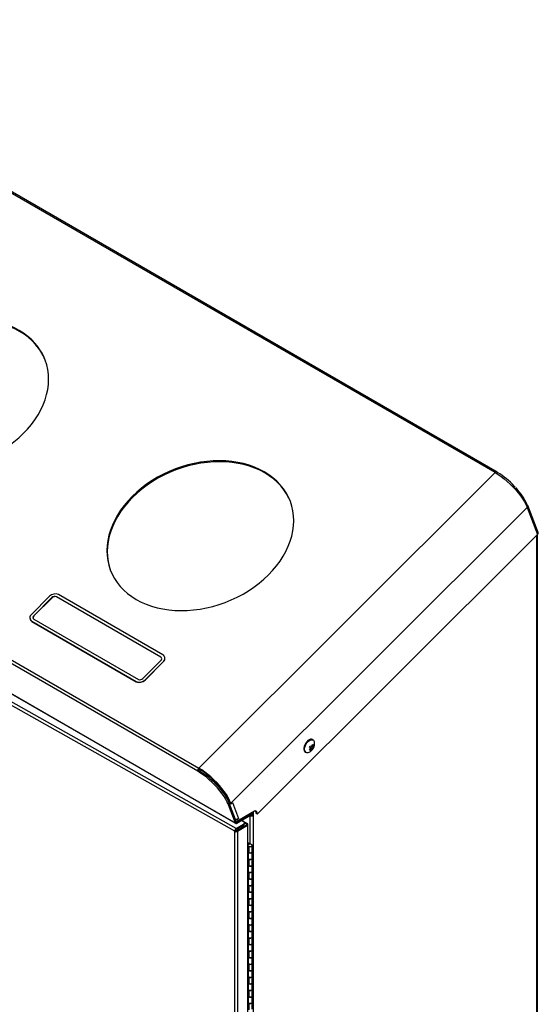
# Model space of a CAD drawing. Units: inches. Extents: x 4.1 to 99.5, y 0.5 to 71.
# Drawn here: x 81.2 to 97.3, y 30.9 to 61.6 of the extents above; entities that cross this region are included whole.
import ezdxf

# ---------------------------------------------------------------- set-up
doc = ezdxf.new("R2010")
doc.units = ezdxf.units.IN
doc.header["$MEASUREMENT"] = 0
doc.linetypes.add('SLD-Solid', pattern=[0])

msp = doc.modelspace()

# ---------------------------------------------------------------- linework, layer by layer
at = {"color": 7, "linetype": 'SLD-Solid', "lineweight": 25}
for p, q in [((96.0060507, 47.5184401), (71.5868251, 61.615359)), ((96.0631696, 47.5367943), (71.643944, 61.6337131)), ((86.73772, 38.2077914), (62.3213228, 52.3030775)), ((62.3538644, 52.4024493), (86.7702616, 38.3071632)), ((62.0743726, 51.5169921), (87.9049833, 36.605298)), ((62.0870394, 51.5013466), (87.9176501, 36.5896524)), ((86.7716758, 38.3063468), (96.0060507, 47.5184401)), ((96.0480243, 47.4934037), (96.0758364, 47.5211487)), ((96.5788936, 47.0506453), (96.6053975, 47.0770853)), ((96.603851, 47.0237468), (96.640624, 47.0410938)), ((96.6613217, 47.0287722), (96.6294275, 46.9969549)), ((97.0005519, 46.4328301), (87.766177, 37.2207368)), ((96.9750324, 46.4931197), (96.9972683, 46.515302)), ((97.0005519, 46.4328301), (97.3253, 45.5899795)), ((97.342704, 45.6490953), (97.0179559, 46.4919459)), ((97.3253, 45.5899795), (88.6097815, 36.8954905)), ((97.2864804, 45.5488495), (97.2858113, 45.550586)), ((97.3006225, 45.5570136), (97.2864804, 45.5488495)), ((97.3006225, 15.2804968), (97.3006225, 45.5570136)), ((97.3193677, 15.3066219), (97.3193677, 45.5831387)), ((87.8878575, 36.3449024), (74.9278978, 43.6349393)), ((87.9333532, 36.4231549), (74.9725619, 43.7136596)), ((82.1230116, 43.6632818), (81.558218, 43.099851)), ((82.1937222, 43.6224614), (81.6289287, 43.0590306)), ((82.1961407, 43.6161845), (81.6313471, 43.0527537)), ((82.1961407, 43.6161845), (82.1937222, 43.6224614)), ((85.5835704, 41.7701883), (82.3308792, 43.6479269)), ((82.3308792, 43.6479269), (82.3332977, 43.6416501)), ((85.5859889, 41.7639114), (82.3332977, 43.6416501)), ((85.6500167, 41.8364742), (82.3973255, 43.7142129)), ((81.6289287, 43.0590306), (81.6313471, 43.0527537)), ((81.5130129, 42.9463035), (81.5154314, 42.9400267)), ((81.5667467, 42.8856382), (84.8194379, 41.0078996)), ((81.5667467, 42.8856382), (81.5691652, 42.8793614)), ((81.5691652, 42.8793614), (84.8218564, 41.0016227)), ((81.633193, 42.9519242), (84.8858842, 41.0741855)), ((85.5859889, 41.7639114), (85.5835704, 41.7701883)), ((85.706169, 41.7695321), (85.7037506, 41.775809)), ((85.0230412, 41.0996511), (85.5878348, 41.6630819)), ((85.0937519, 41.0588307), (85.6585455, 41.6222615)), ((85.0961703, 41.0525539), (85.6609639, 41.6159847)), ((85.6609639, 41.6159847), (85.6585455, 41.6222615)), ((84.8218564, 41.0016227), (84.8194379, 41.0078996)), ((85.0937519, 41.0588307), (85.0961703, 41.0525539)), ((90.2809406, 38.9306925), (90.3042777, 38.9726834)), ((90.2884194, 38.9818382), (90.3135186, 38.9673487)), ((90.3261947, 39.1890074), (90.3115072, 39.1974863)), ((90.3229906, 39.1907542), (90.3261947, 39.1890074)), ((90.0875254, 38.8094964), (90.1022129, 38.8010175)), ((90.2189993, 38.962525), (90.2197812, 38.9621232)), ((90.2197812, 38.9621232), (90.2635386, 38.9368625)), ((90.2209284, 38.8834489), (90.245608, 38.8692017)), ((90.2447932, 38.9476841), (90.2454784, 38.948917)), ((90.2454784, 38.948917), (90.2809406, 38.9306925)), ((90.2454784, 38.948917), (90.2892358, 38.9236564)), ((90.2809406, 38.9306925), (90.3145804, 38.9112727)), ((86.73772, 38.2077914), (86.7696142, 38.2396087)), ((86.7818701, 38.2770344), (86.7702616, 38.3071632)), ((86.7702616, 38.3071632), (86.7716758, 38.3063468)), ((86.7832844, 38.276218), (86.7716758, 38.3063468)), ((86.7818701, 38.2770344), (86.7832844, 38.276218)), ((87.6737888, 37.3663091), (87.6224922, 37.395922)), ((87.7185658, 37.2037212), (87.6866715, 37.171904)), ((87.6866715, 37.171904), (87.9049833, 36.605298)), ((87.7271809, 37.2531564), (87.6871982, 37.2762378)), ((87.7185658, 37.2037212), (87.9368776, 36.6371153)), ((87.7322359, 37.2403306), (87.766177, 37.2207368)), ((87.7418454, 37.2153902), (87.7322359, 37.2403306)), ((87.7418454, 37.2153902), (87.7579453, 37.206096)), ((87.7579453, 37.206096), (87.7757865, 37.1957964)), ((87.7757865, 37.1957964), (87.766177, 37.2207368)), ((87.7757865, 37.1957964), (87.8136609, 37.2335794)), ((87.8136609, 37.2335794), (88.0030353, 36.7420776)), ((87.956147, 36.6326585), (88.3613786, 36.8665937)), ((87.956147, 36.5934645), (88.3613786, 36.8273998)), ((88.5058575, 36.9627053), (88.0316072, 36.6889265)), ((88.3613786, 36.8273998), (88.3613786, 36.8665937)), ((88.3653685, 36.8299058), (88.3691568, 36.8277189)), ((88.3939055, 36.842006), (88.3691568, 36.8277189)), ((88.3809696, 36.8494738), (88.3939055, 36.842006)), ((88.3818811, 36.855974), (88.3818811, 36.8911353)), ((88.4080476, 36.9062409), (88.4080476, 36.8375107)), ((88.4349177, 36.9217527), (88.4349177, 36.842006)), ((88.4349177, 36.842006), (88.4596664, 36.8277189)), ((88.4596664, 36.9360398), (88.4596664, 36.8277189)), ((88.4596664, 36.8277189), (88.4596664, 10.1375276)), ((88.5765682, 36.9218717), (88.542627, 36.9414655)), ((88.542627, 36.9414655), (88.542627, 36.9227661)), ((88.542627, 36.9227661), (88.5765682, 36.9031723)), ((88.5498772, 36.9067416), (88.5838183, 36.8871478)), ((88.5765682, 36.9218717), (88.5765682, 36.9031723)), ((87.9368776, 36.6371153), (87.9049833, 36.605298)), ((88.167142, 36.5616652), (87.9333532, 36.4231549)), ((88.167142, 36.5330863), (87.9333532, 36.3945759)), ((87.9473197, 36.7145941), (87.9651609, 36.7042946)), ((87.9476701, 36.7035695), (87.9816112, 36.6839757)), ((87.9532919, 36.3606288), (88.2568684, 36.5404855)), ((87.956147, 36.6326585), (87.956147, 36.5934645)), ((88.0030353, 36.7420776), (87.9651609, 36.7042946)), ((87.9783595, 36.3465281), (88.281936, 36.5263848)), ((88.1030936, 36.678295), (88.1653079, 36.6432991)), ((88.2807622, 36.5786306), (88.1033348, 36.6784343)), ((88.167142, 36.5330863), (88.167142, 36.5616652)), ((88.1955202, 36.5733738), (88.1955202, 36.6019528)), ((88.2563365, 36.5641593), (88.1955202, 36.5983687)), ((88.2563365, 36.5641593), (88.2807622, 36.5786306)), ((88.281936, 36.5263848), (88.2568684, 36.5404855)), ((88.281936, 36.5263848), (88.281936, 10.6395599)), ((88.3000981, 10.665344), (88.3000981, 36.5521689)), ((87.9122832, 36.3593736), (87.8878575, 36.3449024)), ((87.8878575, 10.4599737), (87.8878575, 36.3449024)), ((87.8878575, 36.3449024), (87.9076012, 36.3375584)), ((87.9076012, 36.3375584), (87.9212296, 36.3561688)), ((87.9076012, 36.3375584), (87.9333516, 36.3086329)), ((87.9122832, 36.3593736), (87.9212296, 36.3561688)), ((87.9212296, 36.3561688), (87.9328977, 36.3288362)), ((87.9333516, 36.3348948), (87.9328977, 36.3550982)), ((87.9328977, 36.3288362), (87.9328977, 36.3550982)), ((87.9333516, 36.3086329), (87.9328977, 36.3288362)), ((87.9333516, 36.3086329), (87.9333516, 36.3348948)), ((87.9333532, 36.3945759), (87.9333532, 36.4231549)), ((87.9532919, 36.3606288), (87.9783595, 36.3465281)), ((87.9783595, 36.3465281), (87.9783595, 10.4597032)), ((87.9798765, 36.422139), (87.9798765, 36.376379)), ((88.3000981, 35.9940652), (88.3437009, 35.9688938)), ((88.3189522, 35.9546067), (88.3000981, 35.9654909)), ((88.3108282, 35.9138018), (88.3000981, 35.9198375)), ((88.3189522, 35.9546067), (88.3437009, 35.9688938)), ((88.3189522, 35.9231992), (88.3189522, 35.9546067)), ((88.3437009, 35.9688938), (88.3437009, 35.9352329)), ((88.3000981, 35.8916267), (88.3266001, 35.8767192)), ((88.3000981, 35.6874915), (88.3266001, 35.672584)), ((88.3077174, 35.6832056), (88.3077174, 35.4942903)), ((88.3266001, 35.8767192), (88.3266001, 35.672584)), ((88.4327174, 35.6984255), (88.4327174, 35.9025607)), ((88.4327174, 35.4942903), (88.4327174, 35.6984255)), ((88.3000981, 35.5115671), (88.3077174, 35.5072812)), ((88.3266001, 35.4684488), (88.3000981, 35.4833563)), ((88.3266001, 35.4684488), (88.3266001, 35.2643136)), ((88.4327174, 35.2901551), (88.4327174, 35.4942903)), ((88.4327174, 35.0860199), (88.4327174, 35.2901551)), ((88.3000981, 35.2792211), (88.3266001, 35.2643136)), ((88.3000981, 35.1032967), (88.3077174, 35.0990108)), ((88.3266001, 35.0601784), (88.3000981, 35.0750859)), ((88.3077174, 35.2749352), (88.3077174, 35.0860199)), ((88.3266001, 35.0601784), (88.3266001, 34.8560432)), ((88.4327174, 34.8818847), (88.4327174, 35.0860199)), ((88.3000981, 34.8709507), (88.3266001, 34.8560432)), ((88.3000981, 34.6950263), (88.3077174, 34.6907404)), ((88.3077174, 34.8666648), (88.3077174, 34.6777495)), ((88.4327174, 34.6777495), (88.4327174, 34.8818847)), ((88.4327174, 34.4736143), (88.4327174, 34.6777495)), ((88.3266001, 34.651908), (88.3000981, 34.6668155)), ((88.3000981, 34.4626803), (88.3266001, 34.4477728)), ((88.3077174, 34.4583944), (88.3077174, 34.269479)), ((88.3266001, 34.651908), (88.3266001, 34.4477728)), ((88.4327174, 34.269479), (88.4327174, 34.4736143)), ((88.3000981, 34.2867559), (88.3077174, 34.28247)), ((88.3266001, 34.2436376), (88.3000981, 34.2585451)), ((88.3266001, 34.2436376), (88.3266001, 34.0395024)), ((88.4327174, 34.0653438), (88.4327174, 34.269479)), ((88.4327174, 33.8612086), (88.4327174, 34.0653438)), ((88.3000981, 34.0544099), (88.3266001, 34.0395024)), ((88.3000981, 33.8784855), (88.3077174, 33.8741996)), ((88.3266001, 33.8353672), (88.3000981, 33.8502747)), ((88.3077174, 34.050124), (88.3077174, 33.8612086)), ((88.3266001, 33.8353672), (88.3266001, 33.631232)), ((88.4327174, 33.6570734), (88.4327174, 33.8612086)), ((88.3000981, 33.6461395), (88.3266001, 33.631232)), ((88.3000981, 33.4702151), (88.3077174, 33.4659292)), ((88.3077174, 33.6418536), (88.3077174, 33.4529382)), ((88.4327174, 33.4529382), (88.4327174, 33.6570734)), ((88.4327174, 33.248803), (88.4327174, 33.4529382)), ((88.3266001, 33.4270968), (88.3000981, 33.4420043)), ((88.3000981, 33.2378691), (88.3266001, 33.2229616)), ((88.3077174, 33.2335832), (88.3077174, 33.0446678)), ((88.3266001, 33.4270968), (88.3266001, 33.2229616)), ((88.4327174, 33.0446678), (88.4327174, 33.248803)), ((88.3000981, 33.0619447), (88.3077174, 33.0576587)), ((88.3266001, 33.0188263), (88.3000981, 33.0337339)), ((88.3266001, 33.0188263), (88.3266001, 32.8146911)), ((88.4327174, 32.8405326), (88.4327174, 33.0446678)), ((88.4327174, 32.6363974), (88.4327174, 32.8405326)), ((88.3000981, 32.8295987), (88.3266001, 32.8146911)), ((88.3000981, 32.6536743), (88.3077174, 32.6493883)), ((88.3266001, 32.6105559), (88.3000981, 32.6254635)), ((88.3077174, 32.8253127), (88.3077174, 32.6363974)), ((88.3266001, 32.6105559), (88.3266001, 32.4064207)), ((88.4327174, 32.4322622), (88.4327174, 32.6363974)), ((88.3000981, 32.4213283), (88.3266001, 32.4064207)), ((88.3000981, 32.2454039), (88.3077174, 32.2411179)), ((88.3077174, 32.4170423), (88.3077174, 32.228127)), ((88.4327174, 32.228127), (88.4327174, 32.4322622)), ((88.4327174, 32.0239918), (88.4327174, 32.228127)), ((88.3266001, 32.2022855), (88.3000981, 32.2171931)), ((88.3000981, 32.0130579), (88.3266001, 31.9981503)), ((88.3077174, 32.0087719), (88.3077174, 31.8198566)), ((88.3266001, 32.2022855), (88.3266001, 31.9981503)), ((88.4327174, 31.8198566), (88.4327174, 32.0239918)), ((88.3000981, 31.8371335), (88.3077174, 31.8328475)), ((88.3266001, 31.7940151), (88.3000981, 31.8089227)), ((88.3266001, 31.7940151), (88.3266001, 31.5898799)), ((88.4327174, 31.6157214), (88.4327174, 31.8198566)), ((88.4327174, 31.4115862), (88.4327174, 31.6157214)), ((88.3000981, 31.6047875), (88.3266001, 31.5898799)), ((88.3000981, 31.428863), (88.3077174, 31.4245771)), ((88.3266001, 31.3857447), (88.3000981, 31.4006523)), ((88.3077174, 31.6005015), (88.3077174, 31.4115862)), ((88.3266001, 31.3857447), (88.3266001, 31.1816095)), ((88.4327174, 31.207451), (88.4327174, 31.4115862)), ((88.3000981, 31.1965171), (88.3266001, 31.1816095)), ((88.3000981, 31.0205926), (88.3077174, 31.0163067)), ((88.3077174, 31.1922311), (88.3077174, 31.0033158)), ((88.4327174, 31.0033158), (88.4327174, 31.207451)), ((88.4327174, 30.7991806), (88.4327174, 31.0033158)), ((88.3266001, 30.9774743), (88.3000981, 30.9923818)), ((88.3266001, 30.9774743), (88.3266001, 30.7733391))]:
    msp.add_line(p, q, dxfattribs=at)
at = {"color": 8, "linetype": 'SLD-Solid', "lineweight": 25}
for p, q in [((96.5662666, 47.0640065), (96.5972892, 47.0949542)), ((96.6130865, 47.0136228), (96.640624, 47.0410938)), ((97.2953218, 45.5600736), (97.3006225, 45.5570136)), ((87.692897, 37.3292423), (87.6452819, 37.3567299)), ((87.7328571, 37.2387182), (87.7126836, 37.2185933)), ((88.3691568, 35.938636), (88.3691568, 36.8277189)), ((87.956147, 36.6326585), (87.9335739, 36.6456897)), ((88.2563365, 36.5641593), (88.2563365, 36.5401704))]:
    msp.add_line(p, q, dxfattribs=at)
at = {"color": 7, "linetype": 'SLD-Solid', "lineweight": 25, "flags": 128}
for points in [[(77.1858614, 47.9722737), (77.3352725, 47.893339), (77.493281, 47.8240441), (77.6591503, 47.7647119), (77.832107, 47.7156192), (78.0113448, 47.6769947), (78.1960278, 47.6490187), (78.3852951, 47.6318215), (78.5782642, 47.6254834), (78.7740353, 47.6300338), (78.9716957, 47.6454516), (79.1703239, 47.6716648), (79.3689937, 47.7085513), (79.5667788, 47.755939), (79.7627571, 47.8136071), (79.9560148, 47.8812866), (80.1456508, 47.9586621), (80.3307811, 48.0453726), (80.5105424, 48.1410141), (80.6840966, 48.2451404), (80.8506345, 48.3572662), (81.0093796, 48.4768687), (81.1595918, 48.6033901), (81.3005708, 48.7362407), (81.4316592, 48.874801), (81.5522458, 49.018425), (81.6617684, 49.166443), (81.7597164, 49.3181649), (81.8456331, 49.4728834), (81.9191178, 49.6298769), (81.9798281, 49.7884136), (82.0274807, 49.9477544), (82.0618536, 50.1071561), (82.0827864, 50.2658758), (82.0901816, 50.4231733), (82.0840047, 50.5783152), (82.0642846, 50.7305783), (82.031113, 50.8792525), (81.9846448, 51.0236448), (81.9250965, 51.1630818), (81.8527458, 51.2969134), (81.76793, 51.4245158), (81.6710446, 51.5452938), (81.5625414, 51.6586845), (81.4429261, 51.7641591), (81.3127565, 51.8612258), (81.1726395, 51.9494321), (81.0232285, 52.0283668), (80.8652199, 52.0976617), (80.6993506, 52.1569939), (80.5263939, 52.2060866), (80.3471561, 52.244711), (80.1624731, 52.2726871), (79.9732058, 52.2898842), (79.7802368, 52.2962224), (79.5844656, 52.291672), (79.3868052, 52.2762542), (79.188177, 52.250041), (78.9895072, 52.2131545), (78.7917221, 52.1657668), (78.5957439, 52.1080987), (78.4024862, 52.0404192), (78.2128501, 51.9630437), (78.0277198, 51.8763332), (77.8479586, 51.7806917), (77.6744044, 51.6765654), (77.5078665, 51.5644396), (77.3491213, 51.4448371), (77.1989091, 51.3183157), (77.0579301, 51.1854651), (76.9268417, 51.0469048), (76.8062551, 50.9032808), (76.6967325, 50.7552628), (76.5987845, 50.6035409), (76.5128678, 50.4488224), (76.4393831, 50.2918289), (76.3786729, 50.1332922), (76.3310202, 49.9739514), (76.2966473, 49.8145497), (76.2757145, 49.65583), (76.2683193, 49.4985325), (76.2744962, 49.3433906), (76.2942163, 49.1911275), (76.3273879, 49.0424533), (76.3738561, 48.898061), (76.4334044, 48.758624), (76.5057551, 48.6247924), (76.5905709, 48.49719), (76.6874563, 48.376412), (76.7959596, 48.2630213), (76.9155748, 48.1575467), (77.0457444, 48.06048), (77.1858614, 47.9722737)], [(81.9843773, 51.0243602), (81.936705, 51.132953), (81.8643543, 51.2667846), (81.7795386, 51.394387), (81.6826532, 51.515165), (81.5741499, 51.6285557), (81.4545346, 51.7340303), (81.324365, 51.831097), (81.1842481, 51.9193033), (81.034837, 51.998238), (80.8768285, 52.0675329), (80.7109591, 52.1268651), (80.5380024, 52.1759578), (80.3587647, 52.2145822), (80.1740817, 52.2425583), (79.9848144, 52.2597554), (79.7918453, 52.2660936), (79.5960742, 52.2615432), (79.3984137, 52.2461254), (79.1997856, 52.2199122), (79.0011158, 52.1830257), (78.8033307, 52.135638), (78.6073524, 52.0779699), (78.4140947, 52.0102903), (78.2244586, 51.9329149), (78.0393284, 51.8462044), (77.8595671, 51.7505629), (77.6860129, 51.6464366), (77.519475, 51.5343108), (77.3607299, 51.4147083), (77.2105176, 51.2881869), (77.0695387, 51.1553363), (76.9384503, 51.016776), (76.8178636, 50.873152), (76.708341, 50.725134), (76.610393, 50.5734121), (76.5244764, 50.4186936), (76.4509916, 50.2617001), (76.3902814, 50.1031634), (76.3426288, 49.9438226), (76.3082559, 49.7844209), (76.287323, 49.6257012), (76.2799278, 49.4684037), (76.2861047, 49.3132618), (76.3058249, 49.1609987), (76.3389964, 49.0123245), (76.3854647, 48.8679322), (76.3857321, 48.8672168)], [(84.8226146, 43.5636699), (84.9720257, 43.4847352), (85.1300342, 43.4154403), (85.2959035, 43.3561081), (85.4688603, 43.3070154), (85.648098, 43.2683909), (85.832781, 43.2404149), (86.0220483, 43.2232177), (86.2150174, 43.2168796), (86.4107885, 43.22143), (86.608449, 43.2368478), (86.8070771, 43.263061), (87.0057469, 43.2999475), (87.203532, 43.3473352), (87.3995103, 43.4050033), (87.592768, 43.4726828), (87.782404, 43.5500583), (87.9675343, 43.6367688), (88.1472956, 43.7324103), (88.3208498, 43.8365366), (88.4873877, 43.9486624), (88.6461328, 44.0682649), (88.7963451, 44.1947863), (88.937324, 44.3276369), (89.0684124, 44.4661972), (89.1889991, 44.6098212), (89.2985217, 44.7578392), (89.3964697, 44.9095611), (89.4823863, 45.0642795), (89.5558711, 45.2212731), (89.6165813, 45.3798098), (89.6642339, 45.5391505), (89.6986068, 45.6985523), (89.7195396, 45.857272), (89.7269349, 46.0145695), (89.720758, 46.1697114), (89.7010378, 46.3219745), (89.6678662, 46.4706487), (89.621398, 46.615041), (89.5618497, 46.754478), (89.489499, 46.8883096), (89.4046833, 47.0159119), (89.3077979, 47.13669), (89.1992946, 47.2500807), (89.0796793, 47.3555553), (88.9495097, 47.452622), (88.8093928, 47.5408283), (88.6599817, 47.619763), (88.5019731, 47.6890579), (88.3361038, 47.7483901), (88.1631471, 47.7974828), (87.9839094, 47.8361072), (87.7992263, 47.8640833), (87.6099591, 47.8812804), (87.41699, 47.8876186), (87.2212189, 47.8830682), (87.0235584, 47.8676504), (86.8249302, 47.8414372), (86.6262605, 47.8045507), (86.4284754, 47.757163), (86.2324971, 47.6994949), (86.0392394, 47.6318153), (85.8496033, 47.5544399), (85.6644731, 47.4677293), (85.4847118, 47.3720879), (85.3111576, 47.2679616), (85.1446197, 47.1558358), (84.9858746, 47.0362333), (84.8356623, 46.9097119), (84.6946833, 46.7768613), (84.563595, 46.638301), (84.4430083, 46.494677), (84.3334857, 46.346659), (84.2355377, 46.1949371), (84.1496211, 46.0402186), (84.0761363, 45.8832251), (84.0154261, 45.7246884), (83.9677735, 45.5653476), (83.9334006, 45.4059459), (83.9124677, 45.2472262), (83.9050725, 45.0899287), (83.9112494, 44.9347868), (83.9309696, 44.7825237), (83.9641411, 44.6338495), (84.0106094, 44.4894572), (84.0701577, 44.3500202), (84.1425084, 44.2161886), (84.2273241, 44.0885862), (84.3242095, 43.9678082), (84.4327128, 43.8544175), (84.5523281, 43.7489429), (84.6824976, 43.6518762), (84.8226146, 43.5636699)], [(89.6211306, 46.6157564), (89.5734583, 46.7243492), (89.5011076, 46.8581808), (89.4162918, 46.9857831), (89.3194064, 47.1065612), (89.2109031, 47.2199519), (89.0912879, 47.3254265), (88.9611183, 47.4224932), (88.8210013, 47.5106995), (88.6715902, 47.5896342), (88.5135817, 47.6589291), (88.3477124, 47.7182613), (88.1747557, 47.767354), (87.9955179, 47.8059784), (87.8108349, 47.8339545), (87.6215676, 47.8511516), (87.4285985, 47.8574898), (87.2328274, 47.8529394), (87.035167, 47.8375216), (86.8365388, 47.8113084), (86.637869, 47.7744219), (86.4400839, 47.7270342), (86.2441056, 47.6693661), (86.0508479, 47.6016865), (85.8612119, 47.5243111), (85.6760816, 47.4376005), (85.4963203, 47.3419591), (85.3227661, 47.2378328), (85.1562282, 47.125707), (84.9974831, 47.0061045), (84.8472709, 46.8795831), (84.7062919, 46.7467325), (84.5752035, 46.6081722), (84.4546169, 46.4645482), (84.3450943, 46.3165302), (84.2471463, 46.1648083), (84.1612296, 46.0100898), (84.0877449, 45.8530963), (84.0270346, 45.6945596), (83.979382, 45.5352188), (83.9450091, 45.3758171), (83.9240763, 45.2170974), (83.9166811, 45.0597999), (83.9228579, 44.904658), (83.9425781, 44.7523949), (83.9757497, 44.6037207), (84.0222179, 44.4593284), (84.0224854, 44.458613)], [(96.0758364, 47.5211487), (96.0712203, 47.529597), (96.0648154, 47.5357592), (96.0568679, 47.5393985), (96.0476831, 47.540375), (96.0376141, 47.5386512), (96.0270477, 47.5342933), (96.01639, 47.5274689), (96.0060507, 47.5184401)], [(96.0060507, 47.5184401), (96.0972221, 47.4620786), (96.19076, 47.3969466), (96.2853002, 47.3239938), (96.3794644, 47.2442841), (96.4718792, 47.1589799), (96.5611971, 47.069325), (96.6461157, 46.9766268), (96.7253966, 46.8822371), (96.7978837, 46.7875323), (96.86252, 46.6938934), (96.9183631, 46.6026859), (96.9645984, 46.5152397), (97.0005519, 46.4328301)], [(96.5972892, 47.0949542), (96.5999062, 47.0919749), (96.6021738, 47.088966), (96.604, 47.0860493), (96.6053111, 47.083343), (96.6060537, 47.0809565), (96.6061981, 47.0789865), (96.6057382, 47.0775127), (96.6053975, 47.0770853)], [(96.6294275, 46.9969549), (96.6863682, 46.9302656), (96.7084233, 46.9031702)], [(90.3115072, 39.1974863), (90.2848042, 39.2068521), (90.2489323, 39.2057943), (90.2099555, 39.1920252), (90.1703227, 39.1664097), (90.1325242, 39.1305575), (90.0989352, 39.0867213), (90.071666, 39.0376554), (90.0524301, 38.9864429), (90.0424361, 38.9363016), (90.0423121, 38.890382), (90.0520659, 38.8515695), (90.0710844, 38.8223029), (90.0875254, 38.8094964)], [(90.1022129, 38.8010175), (90.091846, 38.8082294), (90.0706766, 38.834796), (90.0585255, 38.8714295), (90.0561563, 38.9158283), (90.0637177, 38.9652025), (90.0807348, 39.0164497), (90.1061382, 39.06635), (90.1383318, 39.1117678), (90.1752926, 39.1498495), (90.2146985, 39.1782022), (90.2540732, 39.1950445), (90.2909428, 39.1993179), (90.3229906, 39.1907542)], [(87.6866715, 37.171904), (87.6523648, 37.2505391), (87.6082471, 37.3339801), (87.5549617, 37.4210102), (87.4932858, 37.5103603), (87.4241187, 37.6007275), (87.348469, 37.690794), (87.2674399, 37.7792464), (87.1822128, 37.864795), (87.0940308, 37.9461922), (87.0041795, 38.022251), (86.9139693, 38.0918624), (86.8247156, 38.1540113), (86.73772, 38.2077914)], [(86.7696142, 38.2396087), (86.8566098, 38.1858286), (86.9458635, 38.1236797), (87.0360737, 38.0540683), (87.125925, 37.9780094), (87.2141071, 37.8966123), (87.2993341, 37.8110637), (87.3803633, 37.7226112), (87.456013, 37.6325447), (87.5251801, 37.5421776), (87.586856, 37.4528275), (87.6401413, 37.3657974), (87.684259, 37.2823564), (87.7185658, 37.2037212)], [(87.766177, 37.2207368), (87.7302235, 37.3031464), (87.6839882, 37.3905926), (87.6281452, 37.4818001), (87.5635088, 37.575439), (87.4910217, 37.6701438), (87.4117408, 37.7645335), (87.3268222, 37.8572317), (87.2375043, 37.9468866), (87.1450895, 38.0321908), (87.0509254, 38.1119005), (86.9563851, 38.1848533), (86.8628472, 38.2499853), (86.7716758, 38.3063468)], [(87.7322359, 37.2403306), (87.6979291, 37.3189657), (87.6538114, 37.4024067), (87.6005261, 37.4894368), (87.5388502, 37.5787869), (87.4696831, 37.6691541), (87.3940334, 37.7592206), (87.3130042, 37.847673), (87.2277772, 37.9332216), (87.1395951, 38.0146188), (87.0497439, 38.0906776), (86.9595337, 38.1602891), (86.87028, 38.2224379), (86.7832844, 38.276218)], [(88.5765682, 36.9031723), (88.5772774, 36.896789), (88.5793645, 36.8915903), (88.5827098, 36.8878744), (88.5871216, 36.8858542), (88.592347, 36.8856455), (88.5980865, 36.8872602), (88.6040112, 36.8906058), (88.6097815, 36.8954905)], [(87.9049833, 36.605298), (87.9084117, 36.5985396), (87.9129511, 36.5931267), (87.918496, 36.5891851), (87.9249174, 36.5868066), (87.9320656, 36.5860466), (87.9397744, 36.5869228), (87.9478643, 36.5894148), (87.956147, 36.5934645)], [(87.9476701, 36.7035695), (87.9415675, 36.7080815), (87.9366952, 36.7136213)], [(87.9368776, 36.6371153), (87.9381688, 36.6345699), (87.9398784, 36.6325313), (87.9419668, 36.6310468), (87.9443852, 36.630151), (87.9470774, 36.6298647), (87.9499807, 36.6301947), (87.9530275, 36.6311333), (87.956147, 36.6326585)], [(87.9651609, 36.7042946), (87.9696132, 36.6955175), (87.9755086, 36.6884877), (87.9827098, 36.6833687), (87.9910492, 36.6802798), (88.0003326, 36.6792928), (88.0103441, 36.6804307), (88.0208504, 36.6836671), (88.0316072, 36.6889265)], [(88.1172309, 36.6864563), (88.1183053, 36.6832134), (88.1229279, 36.667413)], [(88.1454487, 36.654745), (88.135983, 36.6934185), (88.1349085, 36.6966614)], [(88.3266001, 35.8767192), (88.3473317, 35.8689861), (88.3716327, 35.8664894), (88.3957129, 35.8696187), (88.4158168, 35.8778858), (88.4288086, 35.8900013), (88.4326623, 35.9040756), (88.4267767, 35.9179137), (88.4120698, 35.9293572), (88.3908354, 35.9366214), (88.3663852, 35.9385733), (88.3425328, 35.9349084), (88.3229982, 35.9261984), (88.3108282, 35.9138018)], [(88.3266001, 35.672584), (88.3473317, 35.6648509), (88.3716327, 35.6623542), (88.3957129, 35.6654835), (88.4158168, 35.6737505), (88.4288086, 35.6858661), (88.4327174, 35.6984255)], [(88.4327174, 35.6984255), (88.4327145, 35.6980763), (88.4276067, 35.6841357), (88.4135481, 35.6724238), (88.3927314, 35.6647672), (88.3684033, 35.6623602), (88.3443581, 35.6655781), (88.3266001, 35.672584)], [(88.3077174, 35.4942903), (88.3114885, 35.4819471), (88.3243461, 35.4697839), (88.3443581, 35.4614429), (88.3684033, 35.458225), (88.3927314, 35.460632), (88.4135481, 35.4682886), (88.4276067, 35.4800005), (88.4327145, 35.4939411), (88.4327174, 35.4942903)], [(88.4327174, 35.4942903), (88.4288086, 35.4817309), (88.4158168, 35.4696153), (88.3957129, 35.4613483), (88.3716327, 35.458219), (88.3473317, 35.4607157), (88.3266001, 35.4684488)], [(88.3266001, 35.2643136), (88.3473317, 35.2565805), (88.3716327, 35.2540838), (88.3957129, 35.2572131), (88.4158168, 35.2654801), (88.4288086, 35.2775956), (88.4327174, 35.2901551)], [(88.4327174, 35.2901551), (88.4327145, 35.2898059), (88.4276067, 35.2758653), (88.4135481, 35.2641534), (88.3927314, 35.2564968), (88.3684033, 35.2540898), (88.3443581, 35.2573077), (88.3266001, 35.2643136)], [(88.3077174, 35.0860199), (88.3114885, 35.0736766), (88.3243461, 35.0615135), (88.3443581, 35.0531725), (88.3684033, 35.0499546), (88.3927314, 35.0523616), (88.4135481, 35.0600181), (88.4276067, 35.0717301), (88.4327145, 35.0856707), (88.4327174, 35.0860199)], [(88.4327174, 35.0860199), (88.4288086, 35.0734604), (88.4158168, 35.0613449), (88.3957129, 35.0530779), (88.3716327, 35.0499486), (88.3473317, 35.0524453), (88.3266001, 35.0601784)], [(88.3077174, 34.6777495), (88.3114885, 34.6654062), (88.3243461, 34.6532431), (88.3443581, 34.6449021), (88.3684033, 34.6416842), (88.3927314, 34.6440912), (88.4135481, 34.6517477), (88.4276067, 34.6634597), (88.4327145, 34.6774003), (88.4327174, 34.6777495)], [(88.3266001, 34.8560432), (88.3473317, 34.8483101), (88.3716327, 34.8458134), (88.3957129, 34.8489427), (88.4158168, 34.8572097), (88.4288086, 34.8693252), (88.4327174, 34.8818847)], [(88.4327174, 34.8818847), (88.4327145, 34.8815355), (88.4276067, 34.8675949), (88.4135481, 34.8558829), (88.3927314, 34.8482264), (88.3684033, 34.8458194), (88.3443581, 34.8490373), (88.3266001, 34.8560432)], [(88.4327174, 34.6777495), (88.4288086, 34.66519), (88.4158168, 34.6530745), (88.3957129, 34.6448075), (88.3716327, 34.6416782), (88.3473317, 34.6441749), (88.3266001, 34.651908)], [(88.3266001, 34.4477728), (88.3473317, 34.4400397), (88.3716327, 34.437543), (88.3957129, 34.4406723), (88.4158168, 34.4489393), (88.4288086, 34.4610548), (88.4327174, 34.4736143)], [(88.4327174, 34.4736143), (88.4327145, 34.4732651), (88.4276067, 34.4593245), (88.4135481, 34.4476125), (88.3927314, 34.439956), (88.3684033, 34.437549), (88.3443581, 34.4407669), (88.3266001, 34.4477728)], [(88.3077174, 34.269479), (88.3114885, 34.2571358), (88.3243461, 34.2449727), (88.3443581, 34.2366317), (88.3684033, 34.2334138), (88.3927314, 34.2358208), (88.4135481, 34.2434773), (88.4276067, 34.2551893), (88.4327145, 34.2691299), (88.4327174, 34.269479)], [(88.4327174, 34.269479), (88.4288086, 34.2569196), (88.4158168, 34.2448041), (88.3957129, 34.2365371), (88.3716327, 34.2334078), (88.3473317, 34.2359044), (88.3266001, 34.2436376)], [(88.3266001, 34.0395024), (88.3473317, 34.0317692), (88.3716327, 34.0292726), (88.3957129, 34.0324019), (88.4158168, 34.0406689), (88.4288086, 34.0527844), (88.4327174, 34.0653438)], [(88.4327174, 34.0653438), (88.4327145, 34.0649947), (88.4276067, 34.0510541), (88.4135481, 34.0393421), (88.3927314, 34.0316856), (88.3684033, 34.0292786), (88.3443581, 34.0324965), (88.3266001, 34.0395024)], [(88.3077174, 33.8612086), (88.3114885, 33.8488654), (88.3243461, 33.8367023), (88.3443581, 33.8283613), (88.3684033, 33.8251434), (88.3927314, 33.8275504), (88.4135481, 33.8352069), (88.4276067, 33.8469189), (88.4327145, 33.8608595), (88.4327174, 33.8612086)], [(88.4327174, 33.8612086), (88.4288086, 33.8486492), (88.4158168, 33.8365337), (88.3957129, 33.8282667), (88.3716327, 33.8251374), (88.3473317, 33.827634), (88.3266001, 33.8353672)], [(88.3077174, 33.4529382), (88.3114885, 33.440595), (88.3243461, 33.4284319), (88.3443581, 33.4200909), (88.3684033, 33.416873), (88.3927314, 33.41928), (88.4135481, 33.4269365), (88.4276067, 33.4386485), (88.4327145, 33.4525891), (88.4327174, 33.4529382)], [(88.3266001, 33.631232), (88.3473317, 33.6234988), (88.3716327, 33.6210022), (88.3957129, 33.6241315), (88.4158168, 33.6323985), (88.4288086, 33.644514), (88.4327174, 33.6570734)], [(88.4327174, 33.6570734), (88.4327145, 33.6567243), (88.4276067, 33.6427837), (88.4135481, 33.6310717), (88.3927314, 33.6234152), (88.3684033, 33.6210082), (88.3443581, 33.6242261), (88.3266001, 33.631232)], [(88.4327174, 33.4529382), (88.4288086, 33.4403788), (88.4158168, 33.4282633), (88.3957129, 33.4199962), (88.3716327, 33.416867), (88.3473317, 33.4193636), (88.3266001, 33.4270968)], [(88.3266001, 33.2229616), (88.3473317, 33.2152284), (88.3716327, 33.2127318), (88.3957129, 33.215861), (88.4158168, 33.2241281), (88.4288086, 33.2362436), (88.4327174, 33.248803)], [(88.4327174, 33.248803), (88.4327145, 33.2484539), (88.4276067, 33.2345132), (88.4135481, 33.2228013), (88.3927314, 33.2151448), (88.3684033, 33.2127378), (88.3443581, 33.2159557), (88.3266001, 33.2229616)], [(88.3077174, 33.0446678), (88.3114885, 33.0323246), (88.3243461, 33.0201615), (88.3443581, 33.0118205), (88.3684033, 33.0086026), (88.3927314, 33.0110096), (88.4135481, 33.0186661), (88.4276067, 33.030378), (88.4327145, 33.0443187), (88.4327174, 33.0446678)], [(88.4327174, 33.0446678), (88.4288086, 33.0321084), (88.4158168, 33.0199929), (88.3957129, 33.0117258), (88.3716327, 33.0085966), (88.3473317, 33.0110932), (88.3266001, 33.0188263)], [(88.3266001, 32.8146911), (88.3473317, 32.806958), (88.3716327, 32.8044614), (88.3957129, 32.8075906), (88.4158168, 32.8158577), (88.4288086, 32.8279732), (88.4327174, 32.8405326)], [(88.4327174, 32.8405326), (88.4327145, 32.8401835), (88.4276067, 32.8262428), (88.4135481, 32.8145309), (88.3927314, 32.8068744), (88.3684033, 32.8044673), (88.3443581, 32.8076853), (88.3266001, 32.8146911)], [(88.3077174, 32.6363974), (88.3114885, 32.6240542), (88.3243461, 32.6118911), (88.3443581, 32.6035501), (88.3684033, 32.6003321), (88.3927314, 32.6027392), (88.4135481, 32.6103957), (88.4276067, 32.6221076), (88.4327145, 32.6360483), (88.4327174, 32.6363974)], [(88.4327174, 32.6363974), (88.4288086, 32.623838), (88.4158168, 32.6117225), (88.3957129, 32.6034554), (88.3716327, 32.6003262), (88.3473317, 32.6028228), (88.3266001, 32.6105559)], [(88.3077174, 32.228127), (88.3114885, 32.2157838), (88.3243461, 32.2036207), (88.3443581, 32.1952797), (88.3684033, 32.1920617), (88.3927314, 32.1944688), (88.4135481, 32.2021253), (88.4276067, 32.2138372), (88.4327145, 32.2277779), (88.4327174, 32.228127)], [(88.3266001, 32.4064207), (88.3473317, 32.3986876), (88.3716327, 32.396191), (88.3957129, 32.3993202), (88.4158168, 32.4075873), (88.4288086, 32.4197028), (88.4327174, 32.4322622)], [(88.4327174, 32.4322622), (88.4327145, 32.4319131), (88.4276067, 32.4179724), (88.4135481, 32.4062605), (88.3927314, 32.398604), (88.3684033, 32.3961969), (88.3443581, 32.3994149), (88.3266001, 32.4064207)], [(88.4327174, 32.228127), (88.4288086, 32.2155676), (88.4158168, 32.2034521), (88.3957129, 32.195185), (88.3716327, 32.1920558), (88.3473317, 32.1945524), (88.3266001, 32.2022855)], [(88.3266001, 31.9981503), (88.3473317, 31.9904172), (88.3716327, 31.9879206), (88.3957129, 31.9910498), (88.4158168, 31.9993169), (88.4288086, 32.0114324), (88.4327174, 32.0239918)], [(88.4327174, 32.0239918), (88.4327145, 32.0236427), (88.4276067, 32.009702), (88.4135481, 31.9979901), (88.3927314, 31.9903336), (88.3684033, 31.9879265), (88.3443581, 31.9911445), (88.3266001, 31.9981503)], [(88.3077174, 31.8198566), (88.3114885, 31.8075134), (88.3243461, 31.7953503), (88.3443581, 31.7870093), (88.3684033, 31.7837913), (88.3927314, 31.7861983), (88.4135481, 31.7938549), (88.4276067, 31.8055668), (88.4327145, 31.8195075), (88.4327174, 31.8198566)], [(88.4327174, 31.8198566), (88.4288086, 31.8072972), (88.4158168, 31.7951817), (88.3957129, 31.7869146), (88.3716327, 31.7837854), (88.3473317, 31.786282), (88.3266001, 31.7940151)], [(88.3266001, 31.5898799), (88.3473317, 31.5821468), (88.3716327, 31.5796502), (88.3957129, 31.5827794), (88.4158168, 31.5910465), (88.4288086, 31.603162), (88.4327174, 31.6157214)], [(88.4327174, 31.6157214), (88.4327145, 31.6153723), (88.4276067, 31.6014316), (88.4135481, 31.5897197), (88.3927314, 31.5820631), (88.3684033, 31.5796561), (88.3443581, 31.5828741), (88.3266001, 31.5898799)], [(88.3077174, 31.4115862), (88.3114885, 31.399243), (88.3243461, 31.3870798), (88.3443581, 31.3787389), (88.3684033, 31.3755209), (88.3927314, 31.3779279), (88.4135481, 31.3855845), (88.4276067, 31.3972964), (88.4327145, 31.4112371), (88.4327174, 31.4115862)], [(88.4327174, 31.4115862), (88.4288086, 31.3990268), (88.4158168, 31.3869113), (88.3957129, 31.3786442), (88.3716327, 31.375515), (88.3473317, 31.3780116), (88.3266001, 31.3857447)], [(88.3077174, 31.0033158), (88.3114885, 30.9909726), (88.3243461, 30.9788094), (88.3443581, 30.9704685), (88.3684033, 30.9672505), (88.3927314, 30.9696575), (88.4135481, 30.9773141), (88.4276067, 30.989026), (88.4327145, 31.0029667), (88.4327174, 31.0033158)], [(88.3266001, 31.1816095), (88.3473317, 31.1738764), (88.3716327, 31.1713798), (88.3957129, 31.174509), (88.4158168, 31.1827761), (88.4288086, 31.1948916), (88.4327174, 31.207451)], [(88.4327174, 31.207451), (88.4327145, 31.2071019), (88.4276067, 31.1931612), (88.4135481, 31.1814493), (88.3927314, 31.1737927), (88.3684033, 31.1713857), (88.3443581, 31.1746037), (88.3266001, 31.1816095)], [(88.4327174, 31.0033158), (88.4288086, 30.9907564), (88.4158168, 30.9786409), (88.3957129, 30.9703738), (88.3716327, 30.9672446), (88.3473317, 30.9697412), (88.3266001, 30.9774743)]]:
    msp.add_lwpolyline(points, dxfattribs=at)
at = {"color": 8, "linetype": 'SLD-Solid', "lineweight": 25, "flags": 128}
msp.add_lwpolyline([(90.0998273, 38.8073285), (90.0996625, 38.8074645), (90.0788012, 38.8336443), (90.066827, 38.8697446), (90.0644923, 38.913497), (90.0719437, 38.9621524), (90.088713, 39.0126536), (90.1137466, 39.0618274), (90.1454715, 39.1065841), (90.1818943, 39.1441114), (90.2207264, 39.1720513), (90.259528, 39.1886484), (90.2958608, 39.1928596), (90.3274421, 39.1844205)], dxfattribs=at)
at = {"color": 7, "linetype": 'SLD-Solid', "lineweight": 25}
for centre, radius, start, end in [((94.8121919, 45.44297), 2.4322056, 42.78212792, 58.69814725), ((96.5874975, 46.9600491), 0.0558584, 41.35347521, 52.68361411), ((96.6384847, 47.0139556), 0.0272224, 32.9753132, 85.49269199), ((95.3209854, 45.7851997), 1.8283802, 23.53545602, 42.8553537), ((96.9706972, 46.4729428), 0.0500033, 306.65926906, 57.90071603), ((97.2889771, 45.585083), 0.0303892, 292.53252728, 358.03759377), ((97.2895029, 45.6326381), 0.0556884, 310.00181478, 17.18884357), ((82.296004, 43.4957386), 0.2408258, 65.11959686, 135.91676918), ((82.2802184, 43.5386898), 0.1204129, 65.11959686, 135.91676918), ((82.2826369, 43.532413), 0.1204129, 65.11959686, 135.91676918), ((81.6357627, 42.9956622), 0.1298787, 126.65926906, 237.90071603), ((81.667701, 43.0069362), 0.0649394, 126.65926906, 237.90071603), ((81.6785347, 42.9969287), 0.0730965, 130.2070309, 194.07227522), ((81.6269801, 42.9847003), 0.1201618, 201.82540076, 241.2399866), ((85.5490624, 41.7151763), 0.0649394, 306.65926906, 57.90071603), ((85.5568036, 41.7109037), 0.0605112, 25.21254467, 61.16349784), ((85.5810007, 41.7264503), 0.1298787, 306.65926906, 57.90071603), ((85.5679843, 41.7267863), 0.1446451, 310.00181478, 17.18884357), ((84.9207595, 41.2263738), 0.2408258, 245.11959686, 315.91676918), ((84.923178, 41.220097), 0.2408258, 245.11959686, 315.91676918), ((84.936545, 41.1834227), 0.1204129, 245.11959686, 315.91676918), ((89.9305412, 39.149259), 0.3436241, 326.7650687, 335.10720785), ((92.5905595, 43.3971547), 4.980859, 241.87034082, 242.46324939), ((89.9652474, 39.1318555), 0.3562946, 334.87146142, 346.17081152), ((91.3936024, 41.1212551), 2.3399531, 242.44703066, 243.15448169), ((89.9909447, 39.1186494), 0.3562946, 334.87146142, 346.17081152), ((90.2739532, 39.0980489), 0.1015929, 0.67572559, 58.23057609), ((90.080581, 39.0721513), 0.2962, 330.93613828, 5.24863211), ((90.1556918, 38.8927312), 0.1020513, 236.81008483, 298.64910364), ((90.080581, 39.0721513), 0.2962, 294.75674442, 330.93613828), ((92.5662767, 43.3534623), 4.980859, 241.87034082, 242.46324939), ((89.9694479, 39.1277771), 0.3506248, 315.58857485, 327.0096168), ((91.3022992, 40.9569718), 2.3399531, 242.44703066, 243.15448169), ((89.9951451, 39.114571), 0.3506248, 315.58857485, 327.0096168), ((90.6556308, 39.6413948), 0.8058497, 242.95634988, 244.96205134), ((90.6799136, 39.6850871), 0.8058497, 242.95634988, 244.96205134), ((90.0271627, 39.0996039), 0.3436241, 326.7650687, 335.10720785), ((86.8408625, 38.2290292), 0.1053063, 132.10055381, 191.63497856), ((86.8084601, 38.2476073), 0.0396608, 132.10055381, 191.63497856), ((87.7446303, 37.2875277), 0.0825132, 249.75260649, 279.28630619), ((88.3456384, 36.9000891), 0.0370093, 295.16979831, 345.64022486), ((88.3468491, 36.8594675), 0.0352057, 294.37465829, 354.30520075), ((88.4144116, 36.9150604), 0.0983694, 242.60967224, 297.39032776), ((88.4144116, 36.8815827), 0.0445736, 242.60967224, 297.39032776), ((88.5334607, 36.9288644), 0.0436709, 350.78596301, 129.20328524), ((88.4794813, 36.9438805), 0.0631919, 357.80972308, 26.73960485), ((88.5595045, 36.9207497), 0.0169975, 173.18704818, 235.50077142), ((87.9338271, 36.7941865), 0.080728, 249.44456702, 279.62138122), ((87.9327877, 36.81427), 0.1007297, 278.29482788, 314.2177412), ((88.1507229, 36.6021339), 0.0436727, 292.08353594, 70.49057636), ((88.1460989, 36.5780473), 0.0496418, 295.08094931, 354.59796622), ((88.2521068, 36.5522214), 0.0126651, 292.08353594, 70.49057636), ((88.2714278, 36.5522848), 0.0279505, 292.08353594, 70.49057636)]:
    msp.add_arc(centre, radius, start, end, dxfattribs=at)
for points in [[(87.9333532, 36.4231549), (87.9274313, 36.4189409), (87.9155874, 36.4105128), (87.900616, 36.3897983), (87.8900795, 36.3665221), (87.8885982, 36.352109), (87.8878575, 36.3449024)], [(87.9333532, 36.3945759), (87.930632, 36.3926878), (87.9251894, 36.3889115), (87.9182918, 36.3795891), (87.9134037, 36.3691061), (87.9126567, 36.3626178), (87.9122832, 36.3593736)], [(87.9328977, 36.3550982), (87.934795, 36.3552137), (87.9385895, 36.3554449), (87.94403, 36.3566065), (87.9490863, 36.3582845), (87.95189, 36.3598473), (87.9532919, 36.3606288)], [(87.9333516, 36.3348948), (87.9375387, 36.3351022), (87.9459128, 36.3355169), (87.9579194, 36.3379374), (87.9690781, 36.3414976), (87.9752657, 36.3448513), (87.9783595, 36.3465281)]]:
    msp.add_open_spline(points, degree=3, dxfattribs=at)

doc.saveas('drawing.dxf')
